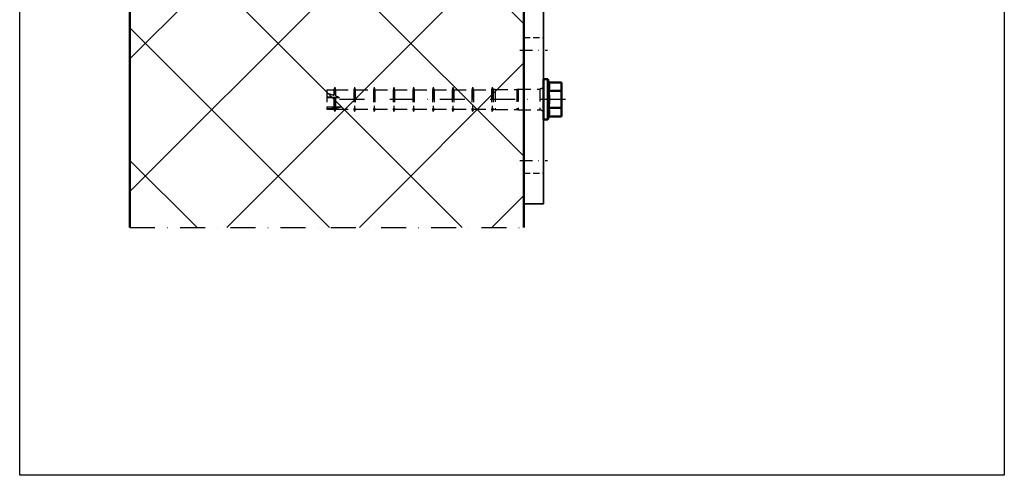
# Model space of a CAD drawing. Units: millimetres. Extents: x 5381 to 12516, y -250 to 2657.
# Drawn here: x 7951 to 8451, y 60 to 291 of the extents above; entities that cross this region are included whole.
import ezdxf

# ---------------------------------------------------------------- set-up
doc = ezdxf.new("R2010")
doc.units = ezdxf.units.MM
for name, pattern in [('STRICHPUNKT', [25.4, 12.7, -6.35, 0, -6.35]), ('VERDECKT', [9.524999999999999, 6.35, -3.175]), ('VERDECKT2', [4.762499999999999, 3.175, -1.5875])]:
    doc.linetypes.add(name, pattern=pattern)
for name, color, linetype, lineweight in [('Achsen', 3, 'STRICHPUNKT', 25), ('Beton', 150, 'Continuous', 50), ('Beton6', 155, 'Continuous', 18), ('Stahl1', 132, 'Continuous', 35), ('Stahl3', 134, 'VERDECKT2', 25), ('Stahl4', 134, 'STRICHPUNKT', 25), ('Verbinder', 20, 'Continuous', 50), ('Verbinder2', 24, 'VERDECKT', 25), ('Verbinder4', 24, 'STRICHPUNKT', 25)]:
    doc.layers.add(name, color=color, linetype=linetype, lineweight=lineweight)

# ---------------------------------------------------------------- blocks, each defined once
blk = doc.blocks.new('137103 Seitenansicht')
at = {"layer": 'Stahl1'}
blk.add_lwpolyline([(-20, 5.684341886080801e-14), (-118.0000025779009, 5.684341886080801e-14), (-118.0000025779009, 9.999999776482639), (-19.99999977648258, 9.999999776482639, 0.4142135623730951), (-9.999999776482582, 19.99999977648264), (-9.999999776482582, 55.00000156462198), (0, 55.00000156462198), (0, 20.00000000000006, -0.414213562373095)], format="xyb", close=True, dxfattribs=at)
at = {"layer": 'Stahl3'}
for p, q in [((-9.999999776481673, 46.49999977648287), (0, 46.49999977648287)), ((-9.999999776481673, 21.49999977648287), (0, 21.49999977648264)), ((-102.4999997764826, 5.684341886080801e-14), (-102.4999997764826, 9.999999776482639)), ((-33.49999977648349, 5.684341886080801e-14), (-33.49999977648258, 9.999999776482639))]:
    blk.add_line(p, q, dxfattribs=at)
at = {"layer": 'Stahl4', "ltscale": 0.5}
for p, q in [((-11.99999977648258, 39.99999977648264), (2.000000000000909, 39.99999977648264)), ((-11.99999977648258, 27.99999977648218), (2.000000000000909, 27.99999977648241)), ((-95.99999977648258, -2.000000000000171), (-95.99999977648258, 11.99999977648241)), ((-39.99999977648258, -2.000000000000171), (-39.99999977648258, 11.99999977648241))]:
    blk.add_line(p, q, dxfattribs=at)
blk = doc.blocks.new('*U75')
blk.add_blockref('137103 Seitenansicht', (0, 0))
blk = doc.blocks.new('Hilt_HUS3H_10_110an')
at = {"layer": 'Verbinder'}
for p, q in [((-8.660254000000009, 2.59597100000002), (-8.660254000000009, 9.100000000000023)), ((8.660254000000009, 9.100000000000023), (-8.660254000000009, 9.100000000000023)), ((-4.330127000000005, 2.59597100000002), (-4.330127000000005, 9.100000000000023)), ((4.330127000000005, 2.59597100000002), (4.330127000000005, 9.100000000000023)), ((8.660254000000009, 2.59597100000002), (8.660254000000009, 9.100000000000023)), ((-10.25, 0), (-10.25, 2.170000000000016)), ((10.25, 2.170000000000016), (-10.25, 2.170000000000016)), ((10.25, 0), (-10.25, 0)), ((-8.259183000000007, 2.684788000000026), (-8.660254000000009, 2.595961999999986)), ((-7.860561000000018, 2.755004999999983), (-8.259183000000007, 2.684788000000026)), ((-7.465117000000021, 2.807037999999977), (-7.860561000000018, 2.755004999999983)), ((-7.073578999999995, 2.841309000000024), (-7.465117000000021, 2.807037999999977)), ((-6.686675999999977, 2.858241000000021), (-7.073578999999995, 2.841309000000024)), ((-6.303704999999979, 2.858241000000021), (-6.686675999999977, 2.858241000000021)), ((-5.916802000000018, 2.841309000000024), (-6.303704999999979, 2.858241000000021)), ((-5.525263999999993, 2.807037999999977), (-5.916802000000018, 2.841309000000024)), ((-5.129819999999995, 2.755004999999983), (-5.525263999999993, 2.807037999999977)), ((-4.731198000000006, 2.684788000000026), (-5.129819999999995, 2.755004999999983)), ((-4.330127000000005, 2.59597100000002), (-4.731198000000006, 2.684788000000026)), ((-3.699508999999978, 2.66733499999998), (-4.330127000000005, 2.59597100000002)), ((-3.07172300000002, 2.727164000000016), (-3.699508999999978, 2.66733499999998)), ((-2.447474999999997, 2.775653999999975), (-3.07172300000002, 2.727164000000016)), ((-1.827472, 2.813011000000017), (-2.447474999999997, 2.775653999999975)), ((-1.212421000000006, 2.839441000000022), (-1.827472, 2.813011000000017)), ((-0.6030279999999948, 2.855147999999986), (-1.212421000000006, 2.839441000000022)), ((0, 2.860338000000013), (-0.6030279999999948, 2.855147999999986)), ((0.6030279999999948, 2.855147999999986), (0, 2.860338000000013)), ((1.212421000000006, 2.839441000000022), (0.6030279999999948, 2.855147999999986)), ((1.827472, 2.813011000000017), (1.212421000000006, 2.839441000000022)), ((2.447474999999997, 2.775653999999975), (1.827472, 2.813011000000017)), ((3.07172300000002, 2.727164000000016), (2.447474999999997, 2.775653999999975)), ((3.699508999999978, 2.66733499999998), (3.07172300000002, 2.727164000000016)), ((4.330127000000005, 2.59597100000002), (3.699508999999978, 2.66733499999998)), ((4.731198000000006, 2.684788000000026), (4.330127000000005, 2.59597100000002)), ((5.129819999999995, 2.755004999999983), (4.731198000000006, 2.684788000000026)), ((5.525263999999993, 2.807037999999977), (5.129819999999995, 2.755004999999983)), ((5.916802000000018, 2.841309000000024), (5.525263999999993, 2.807037999999977)), ((6.303704999999979, 2.858241000000021), (5.916802000000018, 2.841309000000024)), ((6.686675999999977, 2.858241000000021), (6.303704999999979, 2.858241000000021)), ((7.073578999999995, 2.841309000000024), (6.686675999999977, 2.858241000000021)), ((7.465117000000021, 2.807037999999977), (7.073578999999995, 2.841309000000024)), ((7.860561000000018, 2.755004999999983), (7.465117000000021, 2.807037999999977)), ((8.259183000000007, 2.684788000000026), (7.860561000000018, 2.755004999999983)), ((8.660254000000009, 2.59597100000002), (8.259183000000007, 2.684788000000026)), ((10.25, 0), (10.25, 2.170000000000016))]:
    blk.add_line(p, q, dxfattribs=at)
for centre, start, end in [((0.258987999999988, -33.870586), 103.7439707175083, 106.2560298957505), ((-0.258987999999988, -33.870586), 73.74397010424954, 76.25602928249175)]:
    blk.add_arc(centre, 37.541479, start, end, dxfattribs=at)
at = {"layer": 'Verbinder2'}
for p, q in [((-5.27499999999992, -12.79811699999999), (-5.274999999999977, -1.899999999999977)), ((5.274999999999977, -1.899999999999977), (-5.274999999999977, -1.899999999999977)), ((5.275000000000034, -12.79811699999999), (5.274999999999977, -1.899999999999977)), ((-5.099999999999966, -13.50000299999999), (-5.27499999999992, -12.79811699999999)), ((5.275000000000034, -12.79811699999999), (-5.27499999999992, -12.79811699999999)), ((-5.099999999999966, -24.50000399999999), (-5.099999999999966, -13.50000299999999)), ((5.10000000000008, -13.50000299999999), (-5.099999999999966, -13.50000299999999)), ((5.275000000000034, -12.79811699999999), (5.10000000000008, -13.50000299999999)), ((5.10000000000008, -24.50000399999999), (5.10000000000008, -13.50000299999999)), ((-4.983585999999946, -25.60761100000002), (-5.099999999999966, -24.50000399999999)), ((5.10000000000008, -24.50000399999999), (-5.099999999999966, -24.50000399999999)), ((5.10000000000008, -24.50000399999999), (4.983586000000059, -25.60761100000002)), ((-4.983585999999946, -25.60761100000002), (-6.199999999999932, -26.00000399999999)), ((-4.949999999999932, -26.40322900000001), (-6.199999999999932, -26.00000399999999)), ((6.200000000000045, -26.00000399999999), (-6.199999999999932, -26.00000399999999)), ((4.983586000000059, -25.60761100000002), (-4.983585999999946, -25.60761100000002)), ((-4.949999999999932, -35.59677900000003), (-4.949999999999932, -26.40322900000001)), ((4.950000000000045, -26.40322900000001), (-4.949999999999932, -26.40322900000001)), ((6.200000000000045, -26.00000399999999), (4.950000000000045, -26.40322900000001)), ((4.950000000000045, -35.59677900000003), (4.950000000000045, -26.40322900000001)), ((6.200000000000045, -26.00000399999999), (4.983586000000059, -25.60761100000002)), ((-4.949999999999932, -35.59677900000003), (-6.199999999999932, -36.00000399999999)), ((-4.949999999999932, -36.40322900000001), (-6.199999999999932, -36.00000399999999)), ((6.200000000000045, -36.00000399999999), (-6.199999999999932, -36.00000399999999)), ((4.950000000000045, -35.59677900000003), (-4.949999999999932, -35.59677900000003)), ((-4.949999999999932, -45.596779), (-4.949999999999932, -36.40322900000001)), ((4.950000000000045, -36.40322900000001), (-4.949999999999932, -36.40322900000001)), ((6.200000000000045, -36.00000399999999), (4.950000000000045, -35.59677900000003)), ((6.200000000000045, -36.00000399999999), (4.950000000000045, -36.40322900000001)), ((4.950000000000045, -45.596779), (4.950000000000045, -36.40322900000001)), ((-4.949999999999932, -45.596779), (-6.199999999999932, -46.00000399999999)), ((-4.949999999999932, -46.40322900000001), (-6.199999999999932, -46.00000399999999)), ((6.200000000000045, -46.00000399999999), (-6.199999999999932, -46.00000399999999)), ((4.950000000000045, -45.596779), (-4.949999999999932, -45.596779)), ((-4.949999999999932, -55.596779), (-4.949999999999932, -46.40322900000001)), ((4.950000000000045, -46.40322900000001), (-4.949999999999932, -46.40322900000001)), ((6.200000000000045, -46.00000399999999), (4.950000000000045, -45.596779)), ((6.200000000000045, -46.00000399999999), (4.950000000000045, -46.40322900000001)), ((4.950000000000045, -55.596779), (4.950000000000045, -46.40322900000001)), ((-4.949999999999932, -55.596779), (-6.199999999999932, -56.00000399999999)), ((-4.949999999999932, -56.40322900000001), (-6.199999999999932, -56.00000399999999)), ((6.200000000000045, -56.00000399999999), (-6.199999999999932, -56.00000399999999)), ((4.950000000000045, -55.596779), (-4.949999999999932, -55.596779)), ((-4.949999999999932, -65.596779), (-4.949999999999932, -56.40322900000001)), ((4.950000000000045, -56.40322900000001), (-4.949999999999932, -56.40322900000001)), ((6.200000000000045, -56.00000399999999), (4.950000000000045, -55.596779)), ((6.200000000000045, -56.00000399999999), (4.950000000000045, -56.40322900000001)), ((4.950000000000045, -65.596779), (4.950000000000045, -56.40322900000001)), ((-4.949999999999932, -65.596779), (-6.199999999999932, -66)), ((-4.949999999999932, -66.40322900000001), (-6.199999999999932, -66)), ((6.200000000000045, -66), (-6.199999999999932, -66)), ((4.950000000000045, -65.596779), (-4.949999999999932, -65.596779)), ((-4.949999999999932, -75.596779), (-4.949999999999932, -66.40322900000001)), ((4.950000000000045, -66.40322900000001), (-4.949999999999932, -66.40322900000001)), ((6.200000000000045, -66), (4.950000000000045, -65.596779)), ((6.200000000000045, -66), (4.950000000000045, -66.40322900000001)), ((4.950000000000045, -75.596779), (4.950000000000045, -66.40322900000001)), ((-4.949999999999932, -75.596779), (-6.199999999999932, -76)), ((-4.949999999999932, -76.40322900000001), (-6.199999999999932, -76)), ((6.200000000000045, -76), (-6.199999999999932, -76)), ((4.950000000000045, -75.596779), (-4.949999999999932, -75.596779)), ((-4.949999999999932, -85.596779), (-4.949999999999932, -76.40322900000001)), ((4.950000000000045, -76.40322900000001), (-4.949999999999932, -76.40322900000001)), ((6.200000000000045, -76), (4.950000000000045, -75.596779)), ((6.200000000000045, -76), (4.950000000000045, -76.40322900000001)), ((4.950000000000045, -85.596779), (4.950000000000045, -76.40322900000001)), ((-4.949999999999932, -85.596779), (-6.199999999999932, -86)), ((-4.949999999999932, -86.40322900000001), (-6.199999999999932, -86)), ((6.200000000000045, -86), (-6.199999999999932, -86)), ((4.950000000000045, -85.596779), (-4.949999999999932, -85.596779)), ((-4.949999999999932, -95.596779), (-4.949999999999932, -86.40322900000001)), ((4.950000000000045, -86.40322900000001), (-4.949999999999932, -86.40322900000001)), ((6.200000000000045, -86), (4.950000000000045, -85.596779)), ((6.200000000000045, -86), (4.950000000000045, -86.40322900000001)), ((4.950000000000045, -95.596779), (4.950000000000045, -86.40322900000001)), ((-4.949999999999932, -95.596779), (-6.199999999999932, -96)), ((-4.949999999999932, -96.40322900000001), (-6.199999999999932, -96)), ((6.200000000000045, -96), (-6.199999999999932, -96)), ((4.950000000000045, -95.596779), (-4.949999999999932, -95.596779)), ((-4.949999999999932, -105.596779), (-4.949999999999932, -96.40322900000001)), ((4.950000000000045, -96.40322900000001), (-4.949999999999932, -96.40322900000001)), ((6.200000000000045, -96), (4.950000000000045, -95.596779)), ((6.200000000000045, -96), (4.950000000000045, -96.40322900000001)), ((4.950000000000045, -105.596779), (4.950000000000045, -96.40322900000001)), ((-3.828896999999927, -105.596779), (-3.828896999999927, -102.49543)), ((0.9165500000000293, -105.596779), (0.9165500000000293, -103.533974)), ((1.509123000000045, -110), (0.9165500000000293, -103.533974)), ((-4.949999999999932, -105.596779), (-6.199999999999932, -106)), ((-4.949999999999932, -106.403229), (-6.199999999999932, -106)), ((-6.021192999999926, -106), (-6.199999999999932, -106)), ((-5.776705999999933, -105.932236), (-6.021192999999926, -106)), ((-5.791038999999955, -106.066528), (-6.021192999999926, -106)), ((-5.569295999999952, -106.129822), (-5.791038999999955, -106.066528)), ((-5.540446999999972, -105.868126), (-5.776705999999933, -105.932236)), ((-5.355370999999934, -106.190041), (-5.569295999999952, -106.129822)), ((-5.311760999999933, -105.80751), (-5.540446999999972, -105.868126)), ((-5.14871299999993, -106.24736), (-5.355370999999934, -106.190041)), ((-5.090035999999941, -105.750206), (-5.311760999999933, -105.80751)), ((-4.948806999999931, -106.30191), (-5.14871299999993, -106.24736)), ((-4.874694999999974, -105.696068), (-5.090035999999941, -105.750206)), ((-4.461022999999955, -105.596779), (-4.949999999999932, -105.596779)), ((-4.949999999999932, -110), (-4.949999999999932, -106.403229)), ((-4.567355999999961, -106.403229), (-4.949999999999932, -106.403229)), ((-4.864404999999977, -110), (-4.949999999999932, -110)), ((-4.755171999999959, -106.353828), (-4.948806999999931, -106.30191)), ((-4.665195999999924, -105.644966), (-4.874694999999974, -105.696068)), ((-3.828898999999922, -110), (-4.864404999999977, -110)), ((-4.567355999999961, -106.403229), (-4.755171999999959, -106.353828)), ((-4.461022999999955, -105.596779), (-4.665195999999924, -105.644966)), ((-4.233806999999956, -105.935081), (-4.309426999999971, -106)), ((-4.233806999999956, -106.064926), (-4.309426999999971, -106)), ((0.4360210000000393, -106), (-4.309426999999971, -106)), ((-4.16074999999995, -105.872803), (-4.233806999999956, -105.935081)), ((-4.16074999999995, -106.127205), (-4.233806999999956, -106.064926)), ((-4.090104999999937, -105.813034), (-4.16074999999995, -105.872803)), ((-4.090104999999937, -106.186974), (-4.16074999999995, -106.127205)), ((-4.021726999999942, -105.755661), (-4.090104999999937, -105.813034)), ((-4.021726999999942, -106.244347), (-4.090104999999937, -106.186974)), ((-3.955481999999961, -105.700554), (-4.021726999999942, -105.755661)), ((-3.955481999999961, -106.299446), (-4.021726999999942, -106.244347)), ((-3.891244999999969, -105.647629), (-3.955481999999961, -105.700554)), ((-3.891244999999969, -106.352379), (-3.955481999999961, -106.299446)), ((-3.828896999999927, -105.596779), (-3.891244999999969, -105.647629)), ((-3.828896999999927, -106.403229), (-3.891244999999969, -106.352379)), ((0.9165500000000293, -105.596779), (-3.828896999999927, -105.596779)), ((-3.828896999999927, -110), (-3.828896999999927, -106.403229)), ((0.9165500000000293, -106.403229), (-3.828896999999927, -106.403229)), ((4.950000000000045, -110), (-3.828896999999927, -110)), ((0.5116410000000542, -105.935081), (0.4360210000000393, -106)), ((0.5116410000000542, -106.064926), (0.4360210000000393, -106)), ((0.5846980000000599, -105.872803), (0.5116410000000542, -105.935081)), ((0.5846980000000599, -106.127205), (0.5116410000000542, -106.064926)), ((0.6553430000000731, -105.813034), (0.5846980000000599, -105.872803)), ((0.6553430000000731, -106.186974), (0.5846980000000599, -106.127205)), ((0.7237210000000687, -105.755661), (0.6553430000000731, -105.813034)), ((0.7237210000000687, -106.244347), (0.6553430000000731, -106.186974)), ((0.7899660000000495, -105.700554), (0.7237210000000687, -105.755661)), ((0.7899660000000495, -106.299446), (0.7237210000000687, -106.244347)), ((0.8542030000000409, -105.647629), (0.7899660000000495, -105.700554)), ((0.8542030000000409, -106.352379), (0.7899660000000495, -106.299446)), ((0.9165500000000293, -105.596779), (0.8542030000000409, -105.647629)), ((0.9165500000000293, -106.403229), (0.8542030000000409, -106.352379)), ((0.9165500000000293, -110), (0.9165500000000293, -106.403229)), ((2.039312000000052, -105.644218), (1.817675000000065, -105.596779)), ((4.950000000000045, -105.596779), (1.817675000000065, -105.596779)), ((2.266856000000075, -105.694817), (2.039312000000052, -105.644218)), ((2.288950000000057, -106.354195), (2.106570000000033, -106.403229)), ((4.950000000000045, -106.403229), (2.106570000000033, -106.403229)), ((2.500903000000051, -105.74868), (2.266856000000075, -105.694817)), ((2.476796000000036, -106.302528), (2.288950000000057, -106.354195)), ((2.670571000000052, -106.248108), (2.476796000000036, -106.302528)), ((2.742082000000039, -105.805969), (2.500903000000051, -105.74868)), ((2.870767000000058, -106.190803), (2.670571000000052, -106.248108)), ((2.991061000000059, -105.866829), (2.742082000000039, -105.805969)), ((3.077909000000034, -106.13047), (2.870767000000058, -106.190803)), ((3.24855400000007, -105.931442), (2.991061000000059, -105.866829)), ((3.29255900000004, -106.066933), (3.077909000000034, -106.13047)), ((3.515322000000026, -106), (3.24855400000007, -105.931442)), ((3.515322000000026, -106), (3.29255900000004, -106.066933)), ((6.200000000000045, -106), (3.515322000000026, -106)), ((6.200000000000045, -106), (4.950000000000045, -105.596779)), ((6.200000000000045, -106), (4.950000000000045, -106.403229)), ((4.950000000000045, -110), (4.950000000000045, -106.403229))]:
    blk.add_line(p, q, dxfattribs=at)
for centre, start, end in [((-7.175000000000011, -1.899999999999977), 1.156996432252097e-06, 90), ((7.175000000000011, -1.899999999999977), 90, 179.9999988430036)]:
    blk.add_arc(centre, 1.9, start, end, dxfattribs=at)
for centre, major_axis, ratio, start_param, end_param in [((5.684341886080801e-14, -120.93698), (-1.775763473069027, 21.437388960813), 0.2155353909401671, 0.5174502303473174, 0.7556511046375824), ((5.684341886080801e-14, -119.423431), (-1.80597425279328, 18.46815297527906), 0.2495534338874026, -0.7494691276463016, -0.5597008796394392), ((5.684341886080801e-14, -120.93698), (-1.775763473066873, 21.43738896082165), 0.2155353909401262, 0.808103629463135, 1.017642104600729), ((5.684341886080801e-14, -119.423431), (-1.805974252796028, 18.46815297528418), 0.2495534338873776, -1.059892754558145, -0.8130558687245658)]:
    blk.add_ellipse(centre, major_axis=major_axis, ratio=ratio, start_param=start_param, end_param=end_param, dxfattribs=at)
at = {"layer": 'Verbinder4'}
blk.add_lwpolyline([(0, 11.10000000000002), (0, -112)], dxfattribs=at)
blk = doc.blocks.new('Bausituation2')
at = {"layer": 'Beton6'}
h = blk.add_hatch(dxfattribs=at)
h.set_pattern_fill('ANSI37', color=256, scale=15)
h.set_pattern_definition([(45, (0, 10.01745004008308), (-33.67596045400933, 33.67596045400933), []), (135, (0, 10.01745004008308), (-33.67596045400933, -33.67596045400932), [])])
h.paths.add_polyline_path([(200, 244.0174500400831), (0, 244.0174500400831), (0, 0), (200, 0)])
at = {"layer": 'Achsen'}
blk.add_lwpolyline([(0, 0), (200, 0)], dxfattribs=at)
at = {"layer": 'Beton'}
blk.add_lwpolyline([(0, 0), (0, 244.0174500400831), (200, 244.0174500400831), (200, 0)], dxfattribs=at)

msp = doc.modelspace()

# ---------------------------------------------------------------- linework, layer by layer
msp.add_lwpolyline([(7950.995933376191, 660), (8450.99593337619, 660), (8450.99593337619, 60), (7950.995933376191, 60)], close=True)

# ---------------------------------------------------------------- block references
msp.add_blockref('Bausituation2', (8006.995933376191, 185.9696292102353))
at = {"xscale": -1, "rotation": 270}
for name, p in [('*U75', (8206.99593337619, 315.9870792503184)), ('Hilt_HUS3H_10_110an', (8216.995933152673, 250.9696292102353))]:
    msp.add_blockref(name, p, dxfattribs=at)

doc.saveas('drawing.dxf')
